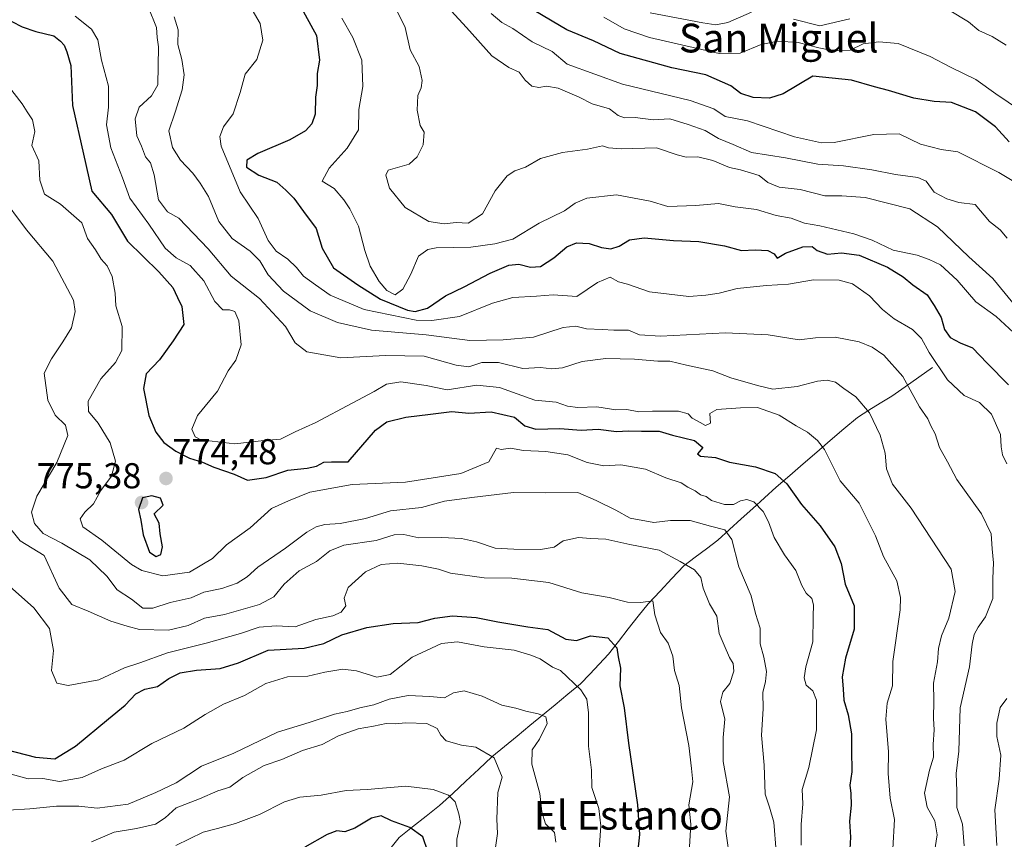
# Model space of a CAD drawing. Units: metres. Extents: x 655824 to 659152, y 4702415 to 4704766.
# Drawn here: x 656413 to 656687, y 4702875 to 4703103 of the extents above; entities that cross this region are included whole.
import ezdxf
from ezdxf.enums import TextEntityAlignment as Align

# ---------------------------------------------------------------- set-up
doc = ezdxf.new("R2010")
doc.units = ezdxf.units.M
doc.header["$MEASUREMENT"] = 0
for name, color, linetype, lineweight in [('Carátula', 7, 'Continuous', 5), ('Corriente natural lineal', 142, 'Continuous', 13), ('Curva de nivel maestra', 36, 'Continuous', 30), ('Curva de nivel normal', 36, 'Continuous', 0), ('Punto de cota en terreno', 7, 'Continuous', 0), ('Rótulo de punto de cota en terreno', 19, 'Continuous', 0), ('Texto cartográfico', 19, 'Continuous', 0)]:
    doc.layers.add(name, color=color, linetype=linetype, lineweight=lineweight)
doc.styles.add('Arial', font='txt', dxfattribs={"height": 0.2})

# ---------------------------------------------------------------- blocks, each defined once
blk = doc.blocks.new('*U185')
at = {"layer": 'Curva de nivel normal', "color": 36, "linetype": 'Continuous', "lineweight": 0}
blk.add_polyline3d([(656407.67, 4703054.61, 765), (656415.04, 4703044.76, 765), (656422.35, 4703036.07, 765), (656428.12, 4703025.24, 765), (656428.53, 4703022.13, 765), (656427.56, 4703017.58, 765), (656425.12, 4703013.71, 765), (656421.94, 4703008.98, 765), (656419.88, 4703004.98, 765), (656420.96, 4702997.47, 765), (656422.95, 4702993.3, 765), (656425.85, 4702990.47, 765), (656426.53, 4702987.6, 765), (656423.44, 4702980.14, 765), (656417.88, 4702970.79, 765), (656416.38, 4702966.31, 765), (656417.23, 4702963.19, 765), (656419.61, 4702960.4, 765), (656424.82, 4702957.72, 765), (656432.66, 4702953.07, 765), (656437.34, 4702948.5, 765), (656440.2, 4702944.78, 765), (656444.2, 4702942.14, 765), (656447.4, 4702939.68, 765), (656450.09, 4702939.6, 765), (656454.95, 4702941.17, 765), (656460.78, 4702942.48, 765), (656464.32, 4702944.07, 765), (656469.32, 4702945.07, 765), (656473.6, 4702946.6, 765), (656476.33, 4702948.36, 765), (656479.33, 4702951.02, 765), (656486.98, 4702956.36, 765), (656492.91, 4702960.77, 765), (656495.55, 4702962.26, 765), (656497.91, 4702962.88, 765), (656502.25, 4702963.2, 765), (656509.25, 4702964.52, 765), (656516.25, 4702966.65, 765), (656524.82, 4702967.65, 765), (656531.21, 4702969.4, 765), (656538.82, 4702970.43, 765), (656550.42, 4702971.81, 765), (656559.3, 4702971.74, 765), (656568.29, 4702971.8, 765), (656573.38, 4702969.54, 765), (656578.82, 4702966.84, 765), (656582.88, 4702964.69, 765), (656589.39, 4702963.44, 765), (656594.01, 4702964, 765), (656599.55, 4702963.98, 765), (656605.14, 4702962.45, 765), (656609.16, 4702961.46, 765), (656611.14, 4702958.77, 765), (656613.03, 4702951.14, 765), (656616.5, 4702943.08, 765), (656617.68, 4702938.14, 765), (656618.97, 4702934.11, 765), (656619.01, 4702929.68, 765), (656619.98, 4702926.04, 765), (656620.71, 4702922.03, 765), (656620.48, 4702919.26, 765), (656619.68, 4702916.16, 765), (656619.77, 4702911.64, 765), (656619.34, 4702904.31, 765), (656620.11, 4702896.04, 765), (656620.32, 4702887.91, 765), (656621.59, 4702884.33, 765), (656622.74, 4702880.14, 765), (656623.44, 4702871.96, 765)], dxfattribs=at)
blk = doc.blocks.new('*U191')
at = {"layer": 'Curva de nivel normal', "color": 36, "linetype": 'Continuous', "lineweight": 0}
blk.add_polyline3d([(656428.56, 4703104.2, 780), (656433.1, 4703100.59, 780), (656434.87, 4703097.63, 780), (656435.84, 4703091.97, 780), (656437.79, 4703084.7, 780), (656437.85, 4703078.89, 780), (656437.24, 4703074.03, 780), (656438.49, 4703067.63, 780), (656441.69, 4703059.3, 780), (656443.74, 4703053.63, 780), (656448.98, 4703046.37, 780), (656453.59, 4703039.7, 780), (656456.6, 4703036.99, 780), (656460.47, 4703034.86, 780), (656464.32, 4703030.66, 780), (656467.39, 4703024.92, 780), (656469.58, 4703022.57, 780), (656471.48, 4703022.61, 780), (656472.92, 4703022.13, 780), (656474.05, 4703019.54, 780), (656474.71, 4703012.84, 780), (656473.18, 4703008.59, 780), (656471.09, 4703005.64, 780), (656468.15, 4702999.98, 780), (656462.58, 4702993.17, 780), (656460.99, 4702989.38, 780), (656461.86, 4702987.31, 780), (656463.44, 4702986.44, 780), (656472.96, 4702985.36, 780), (656481.11, 4702986.22, 780), (656485.63, 4702986.63, 780), (656489.72, 4702988.66, 780), (656495.42, 4702991.25, 780), (656505.58, 4702996.65, 780), (656511.7, 4702999.88, 780), (656515.13, 4703001.91, 780), (656519.08, 4703002.52, 780), (656526.14, 4703001.53, 780), (656531.97, 4703000.36, 780), (656540.2, 4703001.6, 780), (656546.55, 4703000.97, 780), (656556.34, 4702997.47, 780), (656562.28, 4702996.92, 780), (656565.42, 4702995.82, 780), (656568.24, 4702995.38, 780), (656573.56, 4702995.6, 780), (656578.87, 4702994.73, 780), (656581.9, 4702994.9, 780), (656585.27, 4702994.25, 780), (656589.08, 4702994.42, 780), (656596.3, 4702994.38, 780), (656598.94, 4702993.68, 780), (656600.05, 4702992.46, 780), (656602.25, 4702991.29, 780), (656603.75, 4702990.37, 780), (656605.16, 4702991.02, 780), (656605, 4702993.75, 780), (656606.91, 4702994.82, 780), (656613.51, 4702995.29, 780), (656618.25, 4702995.46, 780), (656624.29, 4702993.31, 780), (656628.94, 4702990.34, 780), (656632.09, 4702988.58, 780), (656634.88, 4702986.29, 780), (656636.87, 4702983.7, 780), (656641.26, 4702975, 780), (656646.54, 4702968.8, 780), (656651.04, 4702959.78, 780), (656653.25, 4702954.04, 780), (656656.93, 4702947.27, 780), (656658.02, 4702942.59, 780), (656657.86, 4702939.13, 780), (656655.89, 4702924.82, 780), (656655.8, 4702918.04, 780), (656654.32, 4702913.25, 780), (656653.95, 4702908.79, 780), (656654.68, 4702899.66, 780), (656654.57, 4702893.64, 780), (656655.1, 4702886.83, 780), (656656.34, 4702880.87, 780), (656655.84, 4702872.74, 780)], dxfattribs=at)
blk = doc.blocks.new('*U194')
at = {"layer": 'Curva de nivel normal', "color": 36, "linetype": 'Continuous', "lineweight": 0}
blk.add_polyline3d([(656675.65, 4702873.62, 790), (656675.26, 4702879.61, 790), (656673.66, 4702884.25, 790), (656673.65, 4702888.8, 790), (656673.45, 4702893.7, 790), (656674.16, 4702899.89, 790), (656674.55, 4702911.98, 790), (656677.18, 4702923.31, 790), (656677.95, 4702929.64, 790), (656678.47, 4702932.31, 790), (656679.54, 4702934.37, 790), (656681.64, 4702937.2, 790), (656683.65, 4702942.35, 790), (656683.7, 4702947.92, 790), (656683.84, 4702952.25, 790), (656683.46, 4702956.13, 790), (656683.18, 4702960.29, 790), (656680.46, 4702965.87, 790), (656673.69, 4702975.43, 790), (656671.02, 4702980.27, 790), (656668.84, 4702984.3, 790), (656667.61, 4702988.1, 790), (656666.4, 4702990.34, 790), (656665.58, 4702992.31, 790), (656663.24, 4702995.61, 790), (656658.62, 4703004.04, 790), (656653.38, 4703009.94, 790), (656650.1, 4703012.18, 790), (656646.52, 4703013.67, 790), (656639.87, 4703014.94, 790), (656634.38, 4703014.79, 790), (656629.84, 4703014.25, 790), (656621.18, 4703015.58, 790), (656609.31, 4703016.15, 790), (656591.28, 4703015.26, 790), (656585.42, 4703015.64, 790), (656582.37, 4703016.95, 790), (656578.32, 4703016.88, 790), (656575.09, 4703017.11, 790), (656570.74, 4703017.29, 790), (656567.7, 4703018.06, 790), (656564.25, 4703017.64, 790), (656555.93, 4703015, 790), (656547.51, 4703014.25, 790), (656538.3, 4703014.03, 790), (656526.15, 4703015.6, 790), (656510.93, 4703016.88, 790), (656501.48, 4703019.09, 790), (656493.91, 4703022.31, 790), (656486.44, 4703027.8, 790), (656482.21, 4703032.3, 790), (656479.9, 4703036.21, 790), (656477.16, 4703038.88, 790), (656472.16, 4703042.4, 790), (656468.5, 4703047.1, 790), (656465.64, 4703054.04, 790), (656463.29, 4703057.76, 790), (656461.3, 4703060.55, 790), (656457.84, 4703064.15, 790), (656455.6, 4703067.69, 790), (656454.57, 4703072.3, 790), (656456.38, 4703077.55, 790), (656458.3, 4703083.68, 790), (656458.82, 4703087.9, 790), (656458.2, 4703092.2, 790), (656457.13, 4703096.32, 790), (656457.2, 4703100.38, 790), (656456.05, 4703103.99, 790)], dxfattribs=at)
blk = doc.blocks.new('*U195')
at = {"layer": 'Curva de nivel normal', "color": 36, "linetype": 'Continuous', "lineweight": 0}
blk.add_polyline3d([(656666.93, 4702868.92, 785), (656668.22, 4702876.59, 785), (656667.53, 4702880.5, 785), (656665.44, 4702884.31, 785), (656664.63, 4702888.21, 785), (656666.01, 4702894.64, 785), (656667.18, 4702898.2, 785), (656667.06, 4702901.78, 785), (656667.34, 4702905.83, 785), (656667.2, 4702908.95, 785), (656667.25, 4702913.89, 785), (656667.15, 4702918.81, 785), (656668.3, 4702924.72, 785), (656668.53, 4702928.42, 785), (656669.37, 4702931.98, 785), (656671.45, 4702936.86, 785), (656673.16, 4702944.24, 785), (656672.08, 4702950.49, 785), (656660.95, 4702967.44, 785), (656655.74, 4702974.1, 785), (656654.05, 4702978.38, 785), (656653.73, 4702982.77, 785), (656652.34, 4702987.76, 785), (656649.34, 4702993.92, 785), (656645.61, 4702998.42, 785), (656642.19, 4703000.7, 785), (656639.9, 4703002.44, 785), (656637.64, 4703003.06, 785), (656634.9, 4703002.74, 785), (656629.22, 4703001.24, 785), (656622.52, 4703000.54, 785), (656618.22, 4703001.5, 785), (656610.81, 4703003.66, 785), (656605.86, 4703005.65, 785), (656598.48, 4703007.18, 785), (656593.85, 4703008.28, 785), (656590.48, 4703008.27, 785), (656584.02, 4703008.89, 785), (656576.03, 4703009.02, 785), (656569.53, 4703008.23, 785), (656564.02, 4703006.47, 785), (656561.07, 4703006.14, 785), (656557.94, 4703006.56, 785), (656553.01, 4703006.29, 785), (656546.24, 4703007.93, 785), (656541.59, 4703007.95, 785), (656538, 4703006.72, 785), (656534.47, 4703007.21, 785), (656525.61, 4703009.7, 785), (656514.85, 4703009.92, 785), (656502.38, 4703009.2, 785), (656492.95, 4703010.85, 785), (656489.68, 4703013.44, 785), (656487.02, 4703017.9, 785), (656479.8, 4703025.69, 785), (656471.94, 4703031.96, 785), (656465.56, 4703039.56, 785), (656457.35, 4703048.07, 785), (656454.21, 4703049.77, 785), (656451.75, 4703053.13, 785), (656450.5, 4703060.11, 785), (656449.46, 4703063.42, 785), (656448.07, 4703065.11, 785), (656446.94, 4703068.02, 785), (656445.7, 4703070.91, 785), (656445.27, 4703075.69, 785), (656446.3, 4703078.9, 785), (656449.79, 4703082.08, 785), (656451.53, 4703085.15, 785), (656451.73, 4703095.63, 785), (656451.34, 4703098.3, 785), (656451.19, 4703101.03, 785), (656448.87, 4703106.76, 785)], dxfattribs=at)
blk = doc.blocks.new('*U197')
at = {"layer": 'Curva de nivel normal', "color": 36, "linetype": 'Continuous', "lineweight": 0}
blk.add_polyline3d([(656562.19, 4702874.6, 740), (656561.84, 4702877.25, 740), (656559.31, 4702879.72, 740), (656558.32, 4702883.06, 740), (656557.74, 4702888.15, 740), (656555.49, 4702896.28, 740), (656555.6, 4702900.25, 740), (656557.65, 4702903.24, 740), (656559.72, 4702907.56, 740), (656559.36, 4702909.4, 740), (656557.24, 4702910.3, 740), (656553.86, 4702910.97, 740), (656551.05, 4702911.85, 740), (656547.19, 4702912.68, 740), (656541.7, 4702915.2, 740), (656536.73, 4702916.67, 740), (656533.7, 4702916.1, 740), (656531.25, 4702914.7, 740), (656527.13, 4702915.13, 740), (656521.11, 4702915.36, 740), (656515.8, 4702914.38, 740), (656511.58, 4702912.79, 740), (656507.64, 4702911.94, 740), (656504.13, 4702910.91, 740), (656500.64, 4702910.22, 740), (656493.63, 4702907.87, 740), (656484.78, 4702905.18, 740), (656472.65, 4702899.33, 740), (656463.67, 4702895.73, 740), (656456.6, 4702891.1, 740), (656451, 4702888.41, 740), (656443.25, 4702885.16, 740), (656434.66, 4702884.07, 740), (656429.56, 4702884.63, 740), (656423.32, 4702884.64, 740), (656415.91, 4702883.82, 740), (656409.91, 4702883.5, 740)], dxfattribs=at)
blk = doc.blocks.new('*U199')
at = {"layer": 'Curva de nivel normal', "color": 36, "linetype": 'Continuous', "lineweight": 0}
blk.add_polyline3d([(656408.62, 4702947.2, 755), (656417.05, 4702939.74, 755), (656421.4, 4702934, 755), (656422.49, 4702927.86, 755), (656421.92, 4702922.31, 755), (656423.41, 4702918.8, 755), (656426.59, 4702918.14, 755), (656435.08, 4702919.76, 755), (656442.23, 4702923.04, 755), (656446.49, 4702924.44, 755), (656454.18, 4702927.19, 755), (656464.96, 4702929.94, 755), (656474.51, 4702932.6, 755), (656479.71, 4702934.35, 755), (656484.45, 4702934.77, 755), (656489.71, 4702934.42, 755), (656495.43, 4702936.46, 755), (656500.15, 4702937.49, 755), (656502.52, 4702938.5, 755), (656503.81, 4702940.31, 755), (656503.28, 4702942.41, 755), (656504.47, 4702945.4, 755), (656509.25, 4702949.77, 755), (656513.58, 4702951.76, 755), (656518.25, 4702952.15, 755), (656524.95, 4702951.4, 755), (656529.53, 4702950.44, 755), (656532.86, 4702949.34, 755), (656542.21, 4702948.09, 755), (656549.93, 4702947.94, 755), (656560.21, 4702946.78, 755), (656569.4, 4702943.92, 755), (656577.02, 4702942.63, 755), (656582.05, 4702941.32, 755), (656585.77, 4702941.26, 755), (656589.17, 4702941.68, 755), (656589.69, 4702937.82, 755), (656591.26, 4702932.9, 755), (656593.36, 4702929.92, 755), (656594.71, 4702926.3, 755), (656595.12, 4702922.31, 755), (656596.44, 4702918.13, 755), (656597.07, 4702911.93, 755), (656599.1, 4702901.51, 755), (656599.91, 4702895.1, 755), (656600.3, 4702891.34, 755), (656599.18, 4702884.98, 755), (656599.72, 4702879.64, 755), (656599.34, 4702873.32, 755)], dxfattribs=at)
blk = doc.blocks.new('*U203')
at = {"layer": 'Curva de nivel normal', "color": 36, "linetype": 'Continuous', "lineweight": 0}
blk.add_polyline3d([(656410, 4703084.78, 770), (656413.78, 4703079.8, 770), (656415.19, 4703077.58, 770), (656416.69, 4703075.36, 770), (656417.31, 4703072.17, 770), (656416.52, 4703068.27, 770), (656418.43, 4703063.96, 770), (656418.76, 4703058.63, 770), (656419.98, 4703054.7, 770), (656424.49, 4703051.92, 770), (656430.36, 4703046.74, 770), (656432.01, 4703042.39, 770), (656434.17, 4703039.25, 770), (656435.73, 4703036.69, 770), (656437.47, 4703034.82, 770), (656438.86, 4703031.82, 770), (656439.65, 4703027.2, 770), (656439.86, 4703023.7, 770), (656441.63, 4703017.98, 770), (656441.53, 4703011.31, 770), (656439.79, 4703007.92, 770), (656435.69, 4703003.37, 770), (656432.19, 4702997.19, 770), (656432.25, 4702994.31, 770), (656434.96, 4702991.02, 770), (656438.29, 4702985.58, 770), (656439.77, 4702980.49, 770), (656438.6, 4702976.31, 770), (656435.67, 4702972.31, 770), (656433.61, 4702968.64, 770), (656431.24, 4702966.35, 770), (656429.97, 4702964.47, 770), (656430.64, 4702962.24, 770), (656436, 4702958.55, 770), (656444.16, 4702951.77, 770), (656447.12, 4702950.15, 770), (656452.87, 4702948.6, 770), (656460.34, 4702949.63, 770), (656466.7, 4702953.44, 770), (656470.58, 4702957.2, 770), (656477.22, 4702961.98, 770), (656483.12, 4702967.33, 770), (656487.88, 4702969.46, 770), (656493.77, 4702971.9, 770), (656505.58, 4702974.04, 770), (656520.36, 4702974.69, 770), (656535.77, 4702977.03, 770), (656543.56, 4702980.35, 770), (656545.64, 4702984.07, 770), (656546.97, 4702983.76, 770), (656549.56, 4702984.16, 770), (656553.14, 4702983.44, 770), (656559.38, 4702983.23, 770), (656565.48, 4702982.3, 770), (656570.89, 4702980.12, 770), (656575.48, 4702979.18, 770), (656580.24, 4702979.44, 770), (656587.11, 4702978.3, 770), (656592.77, 4702975.89, 770), (656597.05, 4702974.46, 770), (656598.86, 4702973.32, 770), (656600.94, 4702972.25, 770), (656602.38, 4702971.18, 770), (656603.93, 4702970.67, 770), (656605.48, 4702969.55, 770), (656609.06, 4702968.45, 770), (656611.56, 4702968.48, 770), (656613.52, 4702969.48, 770), (656615.26, 4702969.89, 770), (656617.18, 4702969.16, 770), (656619.78, 4702966.5, 770), (656621.32, 4702963.64, 770), (656622.88, 4702959.27, 770), (656625.76, 4702954.48, 770), (656628.87, 4702950.15, 770), (656630.55, 4702945.92, 770), (656631.75, 4702943.82, 770), (656633.34, 4702942.32, 770), (656633.83, 4702940.57, 770), (656633.71, 4702937.33, 770), (656633.66, 4702930.3, 770), (656631.67, 4702923.31, 770), (656631.16, 4702920.29, 770), (656631.79, 4702918.28, 770), (656633.61, 4702916.68, 770), (656634.59, 4702914.05, 770), (656634.68, 4702905.82, 770), (656632.52, 4702895.38, 770), (656630.62, 4702889.21, 770), (656630.87, 4702885.28, 770), (656630.4, 4702879.48, 770), (656630.4, 4702873.76, 770)], dxfattribs=at)
blk = doc.blocks.new('*U207')
at = {"layer": 'Curva de nivel normal', "color": 36, "linetype": 'Continuous', "lineweight": 0}
blk.add_polyline3d([(656408.76, 4702963.88, 760), (656413.24, 4702958.4, 760), (656419.95, 4702954.31, 760), (656424.09, 4702945.18, 760), (656427.6, 4702940.62, 760), (656432.12, 4702938.76, 760), (656438.43, 4702936.02, 760), (656443.01, 4702934.59, 760), (656446.46, 4702933.71, 760), (656454.51, 4702933.49, 760), (656459.94, 4702934.81, 760), (656464.46, 4702936.86, 760), (656470.04, 4702937.9, 760), (656479.76, 4702940.65, 760), (656483.8, 4702942.77, 760), (656486.63, 4702946.31, 760), (656490.8, 4702949.98, 760), (656495.64, 4702952.6, 760), (656499.3, 4702955.6, 760), (656503.25, 4702957.16, 760), (656512.25, 4702958.49, 760), (656517.25, 4702959.98, 760), (656519.91, 4702960.14, 760), (656524.1, 4702959.18, 760), (656530.47, 4702959.28, 760), (656535.96, 4702959.02, 760), (656540.11, 4702958.08, 760), (656545.26, 4702956.28, 760), (656550.48, 4702956.07, 760), (656557.92, 4702955.94, 760), (656561.67, 4702956.6, 760), (656564.17, 4702958.38, 760), (656568.45, 4702959.31, 760), (656571.79, 4702958.98, 760), (656576.03, 4702958.78, 760), (656582.74, 4702957.3, 760), (656590.91, 4702955.77, 760), (656596.7, 4702952.64, 760), (656600.7, 4702950.31, 760), (656602.44, 4702948.2, 760), (656603.17, 4702945.19, 760), (656604.93, 4702940.82, 760), (656606.91, 4702937.44, 760), (656607.55, 4702932.62, 760), (656608.92, 4702929.32, 760), (656610.49, 4702925.9, 760), (656611.51, 4702924.25, 760), (656611.62, 4702922.15, 760), (656610.58, 4702918.68, 760), (656608.56, 4702916.31, 760), (656607.93, 4702913.68, 760), (656609.17, 4702908.79, 760), (656608.72, 4702903.68, 760), (656608.67, 4702896.98, 760), (656610.41, 4702887.15, 760), (656609.46, 4702877.68, 760), (656610.61, 4702869.16, 760)], dxfattribs=at)
blk = doc.blocks.new('*U208')
at = {"layer": 'Curva de nivel normal', "color": 36, "linetype": 'Continuous', "lineweight": 0}
blk.add_polyline3d([(656534.77, 4702870.84, 730), (656534.66, 4702875.39, 730), (656535.67, 4702880.07, 730), (656535.22, 4702882.5, 730), (656534.2, 4702885.79, 730), (656532.35, 4702887.63, 730), (656528.1, 4702889.24, 730), (656520.49, 4702890.16, 730), (656509.74, 4702889.21, 730), (656503.9, 4702888.96, 730), (656496.91, 4702887.64, 730), (656491, 4702887.08, 730), (656486.73, 4702885.8, 730), (656479.79, 4702882.33, 730), (656473.1, 4702879.75, 730), (656468.08, 4702878.4, 730), (656464.15, 4702877.36, 730), (656456.52, 4702873.63, 730)], dxfattribs=at)
blk = doc.blocks.new('*U209')
at = {"layer": 'Curva de nivel normal', "color": 36, "linetype": 'Continuous', "lineweight": 0}
blk.add_polyline3d([(656408.03, 4702894.25, 745), (656415.44, 4702892.18, 745), (656419.58, 4702892.26, 745), (656424.15, 4702891.49, 745), (656430.51, 4702892.57, 745), (656435.88, 4702894.94, 745), (656442.14, 4702897.37, 745), (656449.9, 4702902.03, 745), (656458.74, 4702906.28, 745), (656464.65, 4702910.11, 745), (656469.76, 4702913, 745), (656475.58, 4702915.4, 745), (656481.58, 4702918.74, 745), (656487.58, 4702920.54, 745), (656493.26, 4702920.72, 745), (656497.92, 4702921.89, 745), (656502.96, 4702922.66, 745), (656506.72, 4702922.21, 745), (656512.4, 4702920.46, 745), (656516.16, 4702921.23, 745), (656522.26, 4702926.03, 745), (656530.39, 4702929.8, 745), (656534.86, 4702930.25, 745), (656542.2, 4702928.93, 745), (656550.58, 4702927.99, 745), (656555.2, 4702926.6, 745), (656557.79, 4702925.6, 745), (656561.24, 4702923.26, 745), (656563.5, 4702922.31, 745), (656569.08, 4702916.93, 745), (656570.8, 4702914.32, 745), (656571.26, 4702910.56, 745), (656571.25, 4702901.29, 745), (656572.06, 4702894.64, 745), (656572.19, 4702889.8, 745), (656574.08, 4702883.92, 745), (656574.72, 4702879.15, 745), (656574.1, 4702871.07, 745)], dxfattribs=at)
blk = doc.blocks.new('*U225')
at = {"layer": 'Curva de nivel maestra', "color": 36, "linetype": 'Continuous', "lineweight": 30}
blk.add_polyline3d([(656526.62, 4702871.98, 725), (656525.17, 4702876.03, 725), (656521.6, 4702878.66, 725), (656516.5, 4702880.56, 725), (656513.62, 4702881.91, 725), (656510.91, 4702881.27, 725), (656506.25, 4702878.44, 725), (656503.51, 4702877.49, 725), (656501.31, 4702877.74, 725), (656498.64, 4702876.7, 725), (656492.41, 4702873.22, 725)], dxfattribs=at)
blk = doc.blocks.new('*U226')
at = {"layer": 'Curva de nivel maestra', "color": 36, "linetype": 'Continuous', "lineweight": 30}
blk.add_polyline3d([(656410.91, 4703102.68, 775), (656413.84, 4703101.22, 775), (656417.61, 4703099.96, 775), (656422.63, 4703098.71, 775), (656424.42, 4703097.23, 775), (656425.45, 4703096.11, 775), (656426.22, 4703094.3, 775), (656427.37, 4703090.52, 775), (656427.84, 4703079.34, 775), (656430.88, 4703065.88, 775), (656433.21, 4703055.6, 775), (656438.63, 4703049.04, 775), (656443.1, 4703041.66, 775), (656451.77, 4703033.16, 775), (656455.73, 4703028.79, 775), (656457, 4703025.96, 775), (656458.23, 4703023.49, 775), (656458.72, 4703018.45, 775), (656455.81, 4703013.93, 775), (656451.99, 4703008.7, 775), (656448.26, 4703004.78, 775), (656447.51, 4703000.72, 775), (656449.06, 4702993.23, 775), (656450.98, 4702988.53, 775), (656453.17, 4702985.66, 775), (656456.54, 4702983.27, 775), (656460.36, 4702981.29, 775), (656463.97, 4702980.2, 775), (656467.09, 4702978.8, 775), (656472.73, 4702976.88, 775), (656476.47, 4702975.19, 775), (656481.64, 4702975.93, 775), (656487.62, 4702978.01, 775), (656493.08, 4702978.6, 775), (656495.64, 4702979.11, 775), (656497.67, 4702980.2, 775), (656499.77, 4702980.34, 775), (656504.47, 4702980.31, 775), (656512.08, 4702989.11, 775), (656515.22, 4702991.48, 775), (656520.46, 4702992.7, 775), (656527.34, 4702993.55, 775), (656533.25, 4702994.33, 775), (656537.98, 4702993.8, 775), (656544.2, 4702994.18, 775), (656550.64, 4702992.69, 775), (656553.57, 4702990.35, 775), (656556.57, 4702989.39, 775), (656563.24, 4702989.61, 775), (656569.24, 4702989.13, 775), (656573.9, 4702989.44, 775), (656579.03, 4702988.78, 775), (656582.41, 4702988.9, 775), (656586.03, 4702988.83, 775), (656590.9, 4702988.87, 775), (656594.6, 4702987.73, 775), (656600.72, 4702986.21, 775), (656603.03, 4702984.31, 775), (656601.59, 4702982.55, 775), (656602.39, 4702981.85, 775), (656606.52, 4702981.5, 775), (656610.49, 4702980.23, 775), (656617.7, 4702978.92, 775), (656623.12, 4702977.09, 775), (656626.4, 4702974.18, 775), (656630.5, 4702968.47, 775), (656635.7, 4702962.56, 775), (656639.71, 4702956.73, 775), (656641.5, 4702952.06, 775), (656642.64, 4702946.33, 775), (656645.07, 4702940.31, 775), (656645.1, 4702933.76, 775), (656642.7, 4702925.77, 775), (656641.73, 4702920.53, 775), (656642.05, 4702917.08, 775), (656642.25, 4702914.08, 775), (656643.4, 4702909.98, 775), (656644.35, 4702904.75, 775), (656644.36, 4702900.26, 775), (656644.44, 4702894.18, 775), (656643.86, 4702890.48, 775), (656644.21, 4702888.11, 775), (656644.27, 4702884.89, 775), (656643.85, 4702880.47, 775), (656644.06, 4702875.99, 775), (656643.75, 4702869.32, 775)], dxfattribs=at)
blk = doc.blocks.new('*U231')
at = {"layer": 'Curva de nivel maestra', "color": 36, "linetype": 'Continuous', "lineweight": 30}
blk.add_polyline3d([(656409.29, 4702900.31, 750), (656417.55, 4702898.23, 750), (656422.89, 4702897.74, 750), (656428.68, 4702901.26, 750), (656437.83, 4702908.92, 750), (656442.42, 4702912.66, 750), (656445.44, 4702915.86, 750), (656447.93, 4702917.11, 750), (656451.41, 4702917.84, 750), (656454.57, 4702920.06, 750), (656457.74, 4702921.62, 750), (656462.25, 4702922.42, 750), (656468.83, 4702922.84, 750), (656473.91, 4702924.46, 750), (656482.16, 4702927.93, 750), (656492.25, 4702928.56, 750), (656497.7, 4702929.8, 750), (656502.72, 4702932.19, 750), (656509.61, 4702934.22, 750), (656516.94, 4702935.34, 750), (656523.94, 4702935.67, 750), (656528.5, 4702936.9, 750), (656533.41, 4702937.48, 750), (656540.02, 4702937.08, 750), (656546.07, 4702935.8, 750), (656554.39, 4702934.46, 750), (656559.96, 4702933.7, 750), (656564.98, 4702931.05, 750), (656567.92, 4702930.66, 750), (656571.84, 4702931.98, 750), (656576.66, 4702931.42, 750), (656579.12, 4702928.58, 750), (656579.5, 4702926.15, 750), (656580.18, 4702922.98, 750), (656579.98, 4702918.05, 750), (656581.16, 4702911.9, 750), (656582.4, 4702902.14, 750), (656584.88, 4702884.93, 750), (656585.47, 4702876.77, 750), (656584.99, 4702872.38, 750)], dxfattribs=at)
blk = doc.blocks.new('5PATER')
at = {"layer": 'Carátula', "linetype": 'Continuous', "lineweight": 5}
h = blk.add_hatch(color=250, dxfattribs=at)
edge = h.paths.add_edge_path()
edge.add_ellipse((0, 0.01), major_axis=(-1.33, -1.34), ratio=0.999422, start_angle=0, end_angle=360)

msp = doc.modelspace()

# ---------------------------------------------------------------- linework, layer by layer
at = {"layer": 'Corriente natural lineal', "color": 142, "linetype": 'Continuous', "lineweight": 13}
msp.add_polyline3d([(656666.86, 4703006.51, 793.66), (656663.09, 4703003.86, 791.29), (656659.33, 4703001.21, 789.57), (656655.56, 4702998.56, 788.12), (656652.37, 4702996.6, 786.54), (656649.18, 4702994.64, 784.92), (656645.99, 4702992.68, 783.61), (656642.24, 4702989.45, 782.2), (656638.48, 4702986.21, 780.96), (656634.73, 4702982.98, 778.7), (656630.97, 4702979.75, 776.63), (656627.22, 4702976.51, 775.68), (656623.46, 4702973.28, 773.24), (656620.21, 4702970.34, 771.19), (656616.96, 4702967.39, 769.42), (656613.7, 4702964.45, 767.8), (656610.45, 4702961.5, 765.68), (656607.2, 4702958.56, 763), (656604.05, 4702956.17, 762.05), (656600.91, 4702953.79, 760.88), (656597.76, 4702951.4, 759.7), (656594.44, 4702947.9, 757.86), (656591.13, 4702944.39, 755.67), (656587.81, 4702940.89, 754.98), (656585.07, 4702937.37, 753.83), (656582.32, 4702933.86, 752.51), (656579.58, 4702930.34, 750.67), (656576.83, 4702926.82, 748.88), (656574.24, 4702924.08, 747.87), (656571.64, 4702921.33, 746.47), (656569.05, 4702918.59, 745.25), (656565.53, 4702915.69, 744.16), (656562.01, 4702912.79, 742.49), (656558.49, 4702909.89, 740.34), (656554.96, 4702906.98, 739.06), (656551.44, 4702904.08, 738.81), (656547.92, 4702901.18, 736.75), (656544.4, 4702898.28, 734.75), (656540.77, 4702894.9, 733.25), (656537.14, 4702891.53, 732.18), (656533.5, 4702888.15, 730.08), (656529.87, 4702884.77, 727.76), (656526.12, 4702881.82, 726.16), (656522.36, 4702878.87, 725.03), (656518.61, 4702875.92, 724), (656516, 4702872.67, 723.1)], dxfattribs=at)
at = {"layer": 'Curva de nivel maestra', "color": 36, "linetype": 'Continuous', "lineweight": 30}
for points in [[(656490.92, 4703107.42, 800), (656495.66, 4703098.8, 800), (656496.45, 4703091.99, 800), (656495.83, 4703088.22, 800), (656495.82, 4703084.94, 800), (656495.38, 4703081.71, 800), (656495.23, 4703076.97, 800), (656494.37, 4703074.3, 800), (656492.55, 4703072.3, 800), (656488.18, 4703069.8, 800), (656479.36, 4703065.99, 800), (656476.29, 4703064.14, 800), (656476.21, 4703062.24, 800), (656479.6, 4703060.01, 800), (656484.62, 4703058.01, 800), (656487.09, 4703055.81, 800), (656489.35, 4703053.64, 800), (656492.03, 4703049.91, 800), (656495.58, 4703045.22, 800), (656497.19, 4703039.71, 800), (656500.36, 4703034.25, 800), (656507.12, 4703029.5, 800), (656513.39, 4703025.52, 800), (656520.94, 4703022.43, 800), (656523.03, 4703022.14, 800), (656526.53, 4703023, 800), (656531.48, 4703026.49, 800), (656536.7, 4703028.92, 800), (656543.93, 4703032.74, 800), (656549.06, 4703034.96, 800), (656551.88, 4703035.27, 800), (656555.16, 4703034.42, 800), (656557.88, 4703034.62, 800), (656561.57, 4703036.98, 800), (656565.24, 4703040.05, 800), (656567.9, 4703041.19, 800), (656571.47, 4703040.99, 800), (656574.84, 4703039.9, 800), (656577.47, 4703039.52, 800), (656579.77, 4703040.27, 800), (656582.69, 4703042.02, 800), (656586.77, 4703042.59, 800), (656594.9, 4703041.8, 800), (656601.93, 4703041.56, 800), (656609.06, 4703040.38, 800), (656613.82, 4703039.08, 800), (656617.63, 4703039.28, 800), (656621.14, 4703039.1, 800), (656622.83, 4703038.1, 800), (656623.69, 4703036.91, 800), (656625.99, 4703038.3, 800), (656630.86, 4703040.06, 800), (656633.46, 4703040.21, 800), (656634.82, 4703039.1, 800), (656637.71, 4703038.01, 800), (656641.57, 4703038.37, 800), (656646.53, 4703037.72, 800), (656654.33, 4703034.42, 800), (656658.71, 4703031.78, 800), (656661.44, 4703029.5, 800), (656665.36, 4703026.76, 800), (656667.35, 4703023.76, 800), (656669.33, 4703020.4, 800), (656670.24, 4703017.08, 800), (656671.8, 4703014.92, 800), (656674.56, 4703013.4, 800), (656678, 4703011.98, 800), (656682.04, 4703007.72, 800), (656688.05, 4703001.69, 800)], [(656688.22, 4703069.26, 825), (656684.37, 4703073.44, 825), (656678.8, 4703077.61, 825), (656672.16, 4703080.21, 825), (656667.36, 4703080.48, 825), (656661.72, 4703081.39, 825), (656654.66, 4703083.52, 825), (656650.8, 4703084.52, 825), (656644.37, 4703086.43, 825), (656633.57, 4703087.55, 825), (656625.36, 4703082.64, 825), (656621.6, 4703081.45, 825), (656617.01, 4703081.56, 825), (656613.6, 4703082.66, 825), (656610.82, 4703084.88, 825), (656603.85, 4703087.91, 825), (656594.43, 4703089.81, 825), (656580.03, 4703093.86, 825), (656572.63, 4703097.33, 825), (656565.21, 4703100.44, 825), (656561.19, 4703102.84, 825), (656555.72, 4703106.06, 825)], [(656451.06, 4702954.03, 775), (656452.38, 4702954.57, 775), (656452.82, 4702956.68, 775), (656452.15, 4702960.28, 775), (656451.86, 4702963.25, 775), (656450.53, 4702965.83, 775), (656453.04, 4702968.23, 775), (656452.24, 4702970.21, 775), (656449.82, 4702970.83, 775), (656447.22, 4702970.31, 775), (656446.16, 4702967.03, 775), (656446.82, 4702964.07, 775), (656447.47, 4702959.98, 775), (656449.17, 4702955.24, 775), (656451.06, 4702954.03, 775)]]:
    msp.add_polyline3d(points, dxfattribs=at)
at = {"layer": 'Curva de nivel normal', "color": 36, "linetype": 'Continuous', "lineweight": 0}
for points in [[(656687.66, 4703042.48, 815), (656685.7, 4703044.77, 815), (656682.74, 4703047.14, 815), (656678.78, 4703051.82, 815), (656674.24, 4703052.39, 815), (656670.86, 4703053.4, 815), (656667.32, 4703055.27, 815), (656665.12, 4703058.3, 815), (656662.85, 4703059.37, 815), (656656.63, 4703060.22, 815), (656650.05, 4703061.52, 815), (656642.12, 4703062.56, 815), (656635.03, 4703063.09, 815), (656626.04, 4703064.83, 815), (656616.52, 4703066.32, 815), (656611.47, 4703068.49, 815), (656607.41, 4703070.21, 815), (656603.65, 4703072.38, 815), (656598.99, 4703074.04, 815), (656593.85, 4703075.65, 815), (656589.27, 4703075.36, 815), (656584.25, 4703076.07, 815), (656581.22, 4703075.95, 815), (656579.49, 4703076.55, 815), (656577.11, 4703078.41, 815), (656572.29, 4703079.81, 815), (656568.62, 4703081.7, 815), (656562.78, 4703084.15, 815), (656559.6, 4703084.75, 815), (656557.47, 4703084.35, 815), (656555.53, 4703084.78, 815), (656553.61, 4703086.39, 815), (656552.02, 4703088.61, 815), (656549.1, 4703089.94, 815), (656544.34, 4703093.16, 815), (656537.38, 4703101.04, 815), (656522.44, 4703117.4, 815)], [(656477.72, 4703105.96, 795), (656480, 4703102.15, 795), (656480.72, 4703097.53, 795), (656479.09, 4703092.14, 795), (656475.8, 4703088.04, 795), (656474.4, 4703083.01, 795), (656472.5, 4703077.02, 795), (656469.78, 4703073.47, 795), (656468.74, 4703070.71, 795), (656469.14, 4703068.03, 795), (656474.38, 4703055.37, 795), (656479.39, 4703047.93, 795), (656482.16, 4703041.83, 795), (656484.46, 4703038.84, 795), (656487.7, 4703036.63, 795), (656490.11, 4703034.3, 795), (656492.03, 4703031.92, 795), (656495.36, 4703029.48, 795), (656499.39, 4703026.65, 795), (656508.93, 4703022.66, 795), (656523.37, 4703019.73, 795), (656527.74, 4703019.58, 795), (656535.35, 4703020.72, 795), (656544.57, 4703024.42, 795), (656550.22, 4703026.03, 795), (656556.82, 4703026.34, 795), (656561.41, 4703026.77, 795), (656567.99, 4703026.3, 795), (656573.74, 4703030.19, 795), (656577.24, 4703031.64, 795), (656579.57, 4703030.36, 795), (656582.08, 4703029.74, 795), (656588.21, 4703027.6, 795), (656599.12, 4703026.27, 795), (656603.83, 4703026.68, 795), (656607.57, 4703027.18, 795), (656612.57, 4703028.46, 795), (656620.73, 4703029.31, 795), (656626.89, 4703029.66, 795), (656633.82, 4703030.9, 795), (656640.98, 4703030.81, 795), (656644.63, 4703029.76, 795), (656649.41, 4703026.48, 795), (656653, 4703022.69, 795), (656656.23, 4703020.07, 795), (656661.33, 4703017.07, 795), (656663.86, 4703014.6, 795), (656665.96, 4703010.7, 795), (656671.05, 4703003.13, 795), (656675.72, 4702998.8, 795), (656679.98, 4702996.79, 795), (656683.25, 4702993.58, 795), (656685.83, 4702987.94, 795), (656685.96, 4702984.47, 795), (656686.35, 4702982.25, 795), (656687.52, 4702979.74, 795)], [(656517.91, 4703105.97, 810), (656520.24, 4703101.02, 810), (656521.71, 4703094.82, 810), (656524.14, 4703090.23, 810), (656525.02, 4703086.34, 810), (656524.73, 4703084.28, 810), (656523.77, 4703082.16, 810), (656523.58, 4703078.03, 810), (656524.45, 4703073.84, 810), (656525.55, 4703071.92, 810), (656525.32, 4703068.42, 810), (656523.59, 4703065.09, 810), (656521.41, 4703063.07, 810), (656515.58, 4703061.4, 810), (656514.9, 4703060.03, 810), (656515.89, 4703056.35, 810), (656520.24, 4703051.02, 810), (656526.86, 4703047.08, 810), (656531.14, 4703046.45, 810), (656534.43, 4703046.85, 810), (656537.8, 4703046.66, 810), (656541.79, 4703049.27, 810), (656545.28, 4703055.63, 810), (656548.63, 4703059.79, 810), (656550.77, 4703061.19, 810), (656553.73, 4703062.26, 810), (656557.94, 4703064.61, 810), (656564.06, 4703066.33, 810), (656570.94, 4703067.22, 810), (656575.1, 4703068.16, 810), (656576.82, 4703067.6, 810), (656580.29, 4703067.36, 810), (656590.19, 4703067.59, 810), (656595.92, 4703065.66, 810), (656598.4, 4703064.98, 810), (656601.66, 4703065.14, 810), (656605.8, 4703064.08, 810), (656610.47, 4703062.1, 810), (656613.52, 4703061.5, 810), (656618.68, 4703059.92, 810), (656621.08, 4703057.94, 810), (656624.29, 4703056.68, 810), (656630.05, 4703055.99, 810), (656636.98, 4703054.24, 810), (656641.69, 4703054.3, 810), (656648.17, 4703053.8, 810), (656660.55, 4703050.6, 810), (656668.26, 4703045.66, 810), (656676.94, 4703037.31, 810), (656683.68, 4703031.27, 810), (656691.36, 4703021.88, 810)], [(656671.55, 4703105.88, 835), (656676.88, 4703102.65, 835), (656679.72, 4703100.22, 835), (656683.46, 4703098.56, 835), (656687.32, 4703096.15, 835)], [(656502.71, 4703103.63, 805), (656505.77, 4703098.3, 805), (656508.28, 4703092.01, 805), (656508.5, 4703084.63, 805), (656507.38, 4703078.3, 805), (656507.31, 4703072.63, 805), (656504.18, 4703067.47, 805), (656499.18, 4703061.97, 805), (656497.25, 4703058.3, 805), (656500.59, 4703056.34, 805), (656503.21, 4703053.1, 805), (656504.94, 4703050.66, 805), (656507.34, 4703045.81, 805), (656509.03, 4703039.09, 805), (656510.6, 4703034.74, 805), (656513.04, 4703030.43, 805), (656515.19, 4703027.9, 805), (656517.5, 4703026.77, 805), (656519.64, 4703028.32, 805), (656521.83, 4703032.51, 805), (656523.96, 4703037.45, 805), (656526.61, 4703039.34, 805), (656528.86, 4703039.76, 805), (656538.56, 4703039.99, 805), (656545.24, 4703040.88, 805), (656550.24, 4703042.18, 805), (656557.57, 4703046.69, 805), (656564.57, 4703050.06, 805), (656567.57, 4703052.21, 805), (656570.75, 4703053.62, 805), (656578.99, 4703054.58, 805), (656588.35, 4703052.74, 805), (656593.33, 4703051.25, 805), (656601.05, 4703051.54, 805), (656607.43, 4703052.12, 805), (656612.05, 4703051.18, 805), (656617.97, 4703050.47, 805), (656623.43, 4703048.82, 805), (656627.63, 4703048.04, 805), (656631.28, 4703046.7, 805), (656635.53, 4703045.93, 805), (656645, 4703043.73, 805), (656650.14, 4703041.93, 805), (656655.92, 4703039.15, 805), (656662.6, 4703037.79, 805), (656665.92, 4703036.58, 805), (656669.14, 4703035.05, 805), (656673.71, 4703030.84, 805), (656678.94, 4703024.8, 805), (656684.6, 4703020.7, 805), (656693.03, 4703012.92, 805)], [(656544.18, 4703104.9, 820), (656547.13, 4703102.4, 820), (656550.2, 4703100.8, 820), (656555.57, 4703097.1, 820), (656561.14, 4703094.42, 820), (656565.35, 4703090.9, 820), (656580.7, 4703085.34, 820), (656599.48, 4703080.78, 820), (656606.05, 4703078.44, 820), (656609.27, 4703076.33, 820), (656615.48, 4703075.11, 820), (656628.5, 4703070.62, 820), (656636.04, 4703069.02, 820), (656639.57, 4703069.12, 820), (656650.57, 4703071.29, 820), (656657.57, 4703071.52, 820), (656663.57, 4703068.64, 820), (656669.33, 4703067.09, 820), (656673.96, 4703066.46, 820), (656685.34, 4703060.75, 820), (656691.33, 4703057.14, 820)], [(656575.47, 4703103.9, 830), (656581.16, 4703100.67, 830), (656588.19, 4703098.28, 830), (656601.52, 4703095.25, 830), (656607.54, 4703093.78, 830), (656613.46, 4703093.96, 830), (656619.24, 4703096.28, 830), (656623.9, 4703097.22, 830), (656629.57, 4703096.89, 830), (656635.25, 4703095.42, 830), (656639.38, 4703094.6, 830), (656644, 4703094.73, 830), (656647.57, 4703096.52, 830), (656651.98, 4703097.1, 830), (656657.34, 4703096.56, 830), (656666.28, 4703093, 830), (656671.86, 4703090, 830), (656678.91, 4703086.62, 830), (656684.47, 4703082.59, 830), (656691.33, 4703078.02, 830)], [(656588.44, 4703105.17, 835), (656603.08, 4703102.34, 835), (656606.65, 4703101.77, 835), (656610, 4703102.4, 835), (656616.56, 4703105.29, 835)], [(656628.25, 4703103.33, 835), (656635.59, 4703101.51, 835), (656643.92, 4703103.48, 835)], [(656687.57, 4702914.56, 795), (656685.74, 4702912, 795), (656684.75, 4702907.7, 795), (656684.8, 4702903.94, 795), (656685.9, 4702898.81, 795), (656685.41, 4702892.1, 795), (656684.21, 4702883.56, 795), (656684.78, 4702873.66, 795)], [(656433.13, 4702874.72, 735), (656439.43, 4702877.34, 735), (656445.58, 4702878.37, 735), (656450.91, 4702879.58, 735), (656453.59, 4702881.34, 735), (656456.62, 4702884.13, 735), (656463.09, 4702886.62, 735), (656468.25, 4702888.88, 735), (656471.57, 4702889.92, 735), (656475.19, 4702892.53, 735), (656481.07, 4702895.87, 735), (656485.96, 4702897.56, 735), (656491.75, 4702900.12, 735), (656497.25, 4702901.75, 735), (656501.75, 4702904.18, 735), (656507.2, 4702906.14, 735), (656511.52, 4702906.85, 735), (656514.99, 4702907.61, 735), (656517.52, 4702907.5, 735), (656520.51, 4702907.78, 735), (656526.29, 4702907.61, 735), (656529.18, 4702906.18, 735), (656530.16, 4702904.32, 735), (656531.66, 4702902.76, 735), (656535.93, 4702901.59, 735), (656539.91, 4702900.98, 735), (656545, 4702898.06, 735), (656547.28, 4702892.7, 735), (656546.04, 4702888.4, 735), (656545.78, 4702880.95, 735), (656545.91, 4702877.03, 735), (656544.88, 4702869.32, 735)]]:
    msp.add_polyline3d(points, dxfattribs=at)

# ---------------------------------------------------------------- block references
at = {"layer": 'Curva de nivel maestra', "color": 36, "linetype": 'Continuous', "lineweight": 30}
for name in ['*U225', '*U231', '*U226']:
    msp.add_blockref(name, (0, 0), dxfattribs=at)
at = {"layer": 'Curva de nivel normal', "color": 36, "linetype": 'Continuous', "lineweight": 0}
for name in ['*U208', '*U199', '*U207', '*U185', '*U203', '*U191', '*U195', '*U194', '*U209', '*U197']:
    msp.add_blockref(name, (0, 0), dxfattribs=at)
at = {"layer": 'Punto de cota en terreno', "linetype": 'Continuous', "lineweight": 0}
for p in [(656453.8, 4702975.68, 774.48), (656447, 4702969, 775.38)]:
    msp.add_blockref('5PATER', p, dxfattribs=at)

# ---------------------------------------------------------------- texts
at = {"layer": 'Rótulo de punto de cota en terreno', "color": 19, "linetype": 'Continuous', "lineweight": 0, "style": 'Arial'}
for s, p in [('774,48', (656455.56, 4702977.44)), ('775,38', (656417.8, 4702970.76))]:
    msp.add_text(s, height=7, dxfattribs=at).set_placement(p, align=Align.BOTTOM_LEFT)
at = {"layer": 'Texto cartográfico', "color": 19, "linetype": 'Continuous', "lineweight": 0, "style": 'Arial'}
for s, p in [('San Miguel', (656624.15, 4703098.12)), ('El Estanco', (656582.32, 4702882.08))]:
    msp.add_text(s, height=8, dxfattribs=at).set_placement(p, align=Align.MIDDLE_CENTER)

doc.saveas('drawing.dxf')
